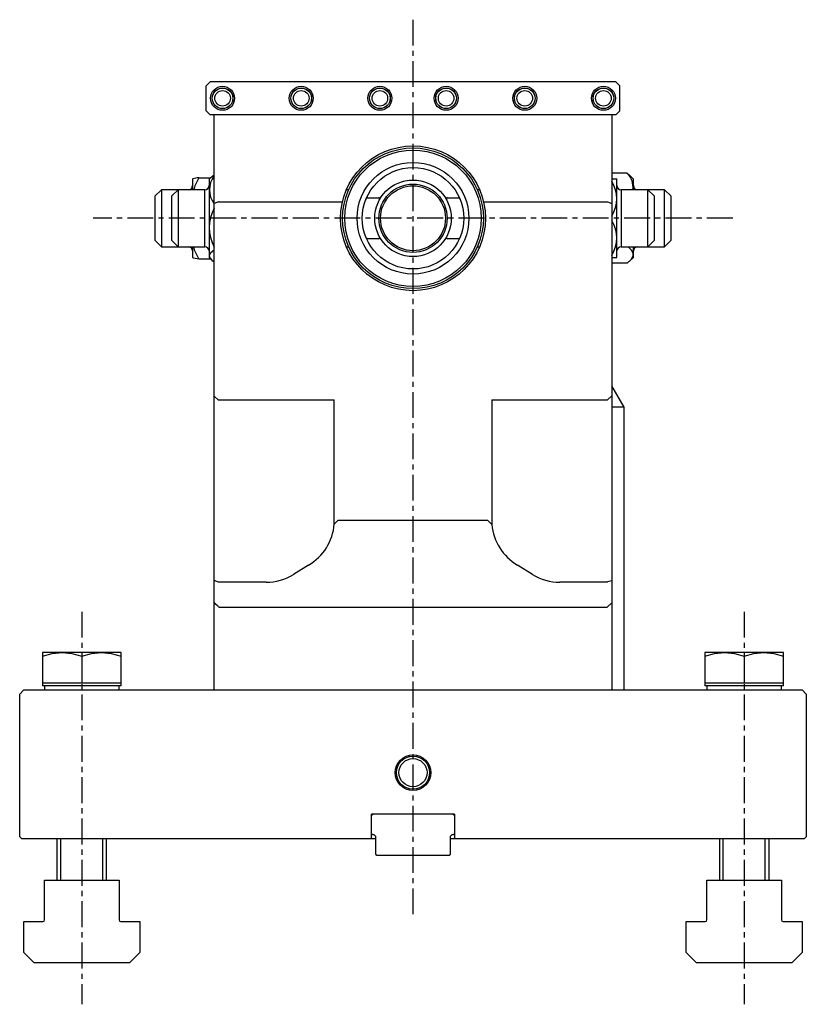
# Model space of a CAD drawing. Extents: x 1 to 1065, y 0 to 933.
# Drawn here: x 100 to 290, y 400 to 638 of the extents above; entities that cross this region are included whole.
import ezdxf

# ---------------------------------------------------------------- set-up
doc = ezdxf.new("R2010")
doc.units = 0
doc.header["$LTSCALE"] = 5
doc.linetypes.add('CENTER', pattern=[2, 1.25, -0.25, 0.25, -0.25])
doc.layers.get('0').update_dxf_attribs({"linetype": 'CONTINUOUS'})
doc.layers.add('1', color=1, linetype='CENTER')
doc.layers.add('3', color=3, linetype='CONTINUOUS')

msp = doc.modelspace()

# ---------------------------------------------------------------- linework, layer by layer
for p, q in [((146, 623), (145, 622)), ((145, 616), (145, 622)), ((244, 623), (146, 623)), ((245, 622), (244, 623)), ((245, 616), (245, 622)), ((145, 616), (146, 615)), ((244, 615), (146, 615)), ((147, 476), (147, 615)), ((243, 615), (243, 476)), ((244, 615), (245, 616)), ((143.25, 599.79), (146.07, 599.79)), ((146.17, 599.89), (145.75, 599.47)), ((246.75, 600.88), (243, 600.88)), ((246.75, 600.88), (247.4, 600.32)), ((248.25, 599.47), (247.4, 600.32)), ((141.79, 599.51), (141.75, 599.47)), ((141.75, 599.47), (141.75, 596.9)), ((145.75, 599.47), (145.75, 580.53)), ((243, 599.5), (244.22, 599.5)), ((244.25, 599.47), (244.22, 599.5)), ((244.25, 580.53), (244.25, 599.47)), ((248.25, 596.9), (248.25, 599.47)), ((134.25, 596.9), (132.75, 595.4)), ((132.75, 584.6), (132.75, 595.4)), ((138.25, 596.9), (134.25, 596.9)), ((134.25, 596.9), (134.25, 583.1)), ((138.25, 596.9), (136.75, 595.4)), ((136.75, 584.6), (136.75, 595.4)), ((144.75, 596.9), (138.25, 596.9)), ((138.25, 596.9), (138.25, 583.1)), ((144.75, 583.1), (144.75, 596.9)), ((179.46, 596.9), (178.92, 596.9)), ((211.08, 596.9), (210.54, 596.9)), ((251.75, 596.9), (245.25, 596.9)), ((245.25, 596.9), (245.25, 583.1)), ((253.25, 595.4), (251.75, 596.9)), ((255.75, 596.9), (251.75, 596.9)), ((251.75, 583.1), (251.75, 596.9)), ((253.25, 595.4), (253.25, 584.6)), ((257.25, 595.4), (255.75, 596.9)), ((255.75, 583.1), (255.75, 596.9)), ((257.25, 595.4), (257.25, 584.6)), ((148, 594), (147, 593.59)), ((148, 594), (177.96, 594)), ((184.12, 594.95), (186.66, 594.95)), ((203.34, 594.95), (205.88, 594.95)), ((212.04, 594), (242, 594)), ((242, 594), (243, 593.59)), ((132.75, 584.6), (134.25, 583.1)), ((134.25, 583.1), (138.25, 583.1)), ((136.75, 584.6), (138.25, 583.1)), ((138.25, 583.1), (144.75, 583.1)), ((141.75, 583.1), (141.75, 580.53)), ((178.92, 583.1), (179.46, 583.1)), ((186.66, 585.05), (184.13, 585.05)), ((205.87, 585.05), (203.34, 585.05)), ((210.54, 583.1), (211.08, 583.1)), ((245.25, 583.1), (251.75, 583.1)), ((248.25, 580.53), (248.25, 583.1)), ((251.75, 583.1), (253.25, 584.6)), ((251.75, 583.1), (255.75, 583.1)), ((255.75, 583.1), (257.25, 584.6)), ((141.75, 580.53), (141.93, 580.42)), ((143.25, 580.21), (146.08, 580.21)), ((145.75, 580.53), (146.42, 579.89)), ((243, 580.5), (244.22, 580.5)), ((246.75, 579.12), (243, 579.12)), ((244.22, 580.5), (244.25, 580.53)), ((246.75, 579.12), (248.25, 580.53)), ((246, 544.3), (243, 549.5)), ((148, 546), (147, 547)), ((175.96, 546), (148, 546)), ((175.97, 516.07), (175.97, 546.07)), ((214.04, 546.08), (214.04, 515.96)), ((241.87, 546), (214.05, 546)), ((243, 547.05), (241.87, 546)), ((246, 544.3), (243, 544.3)), ((246, 476), (246, 544.3)), ((176.96, 517), (175.97, 516.07)), ((176.96, 517), (213, 517)), ((214.04, 515.96), (213, 517)), ((169.75, 506.18), (166.14, 503.91)), ((223.86, 503.91), (220.25, 506.18)), ((148, 502), (147, 502.41)), ((243, 502.35), (241.95, 502.11)), ((159.5, 502), (148, 502)), ((241.87, 502), (230.5, 502)), ((241.87, 502), (241.95, 502.11)), ((148, 496.12), (148.13, 496)), ((148.13, 496), (241.87, 496)), ((243, 497.03), (241.87, 496)), ((105.5, 485), (105.5, 477)), ((124.5, 485), (105.5, 485)), ((115, 484.15), (115, 477.6)), ((124.5, 477), (124.5, 485)), ((265.5, 485), (265.5, 477)), ((284.5, 485), (265.5, 485)), ((275, 484.15), (275, 477.6)), ((284.5, 477), (284.5, 485)), ((100, 475), (101, 476)), ((101, 476), (289, 476)), ((124.5, 477.6), (105.5, 477.6)), ((124.5, 477), (105.5, 477)), ((106, 477), (106, 476)), ((124, 476), (124, 477)), ((284.5, 477.6), (265.5, 477.6)), ((284.5, 477), (265.5, 477)), ((266, 477), (266, 476)), ((284, 476), (284, 477)), ((289, 476), (290, 475)), ((100, 440.5), (100, 475)), ((290, 475), (290, 440.5)), ((205, 446), (185, 446)), ((185, 445.7), (185.3, 446)), ((185, 440.3), (185, 446)), ((204.7, 446), (205, 445.7)), ((205, 446), (205, 440.3)), ((100, 440.5), (100.5, 440)), ((185, 440.3), (184.7, 440)), ((185.3, 441), (185, 441.3)), ((185.6, 441), (185.3, 441)), ((186, 440.6), (185.6, 441)), ((186, 436.3), (186, 440.6)), ((204.4, 441), (204, 440.6)), ((204, 440.6), (204, 436.3)), ((204.7, 441), (204.4, 441)), ((205, 441.3), (204.7, 441)), ((205.3, 440), (205, 440.3)), ((289.5, 440), (290, 440.5)), ((186, 440), (100.5, 440)), ((109, 440), (109, 430)), ((121, 430), (121, 440)), ((289.5, 440), (204, 440)), ((269, 440), (269, 430)), ((281, 430), (281, 440)), ((186.3, 436), (186, 436.3)), ((203.7, 436), (186.3, 436)), ((204, 436.3), (203.7, 436)), ((106, 420.4), (106, 430)), ((106, 430), (124, 430)), ((124, 430), (124, 420.4)), ((266, 420.4), (266, 430)), ((266, 430), (284, 430)), ((284, 430), (284, 420.4)), ((101, 412.5), (101, 420)), ((101, 420), (105.6, 420)), ((124.4, 420), (129, 420)), ((129, 420), (129, 412.5)), ((261, 412.5), (261, 420)), ((261, 420), (265.6, 420)), ((284.4, 420), (289, 420)), ((289, 420), (289, 412.5)), ((103.5, 410), (101, 412.5)), ((129, 412.5), (126.5, 410)), ((263.5, 410), (261, 412.5)), ((289, 412.5), (286.5, 410)), ((126.5, 410), (103.5, 410)), ((286.5, 410), (263.5, 410))]:
    msp.add_line(p, q)
at = {"flags": 128}
for points in [[(143.25, 599.79), (142.3, 597.87), (142.07, 596.9)], [(146.17, 599.89), (146.63, 600.27), (147, 600.5)], [(143.25, 580.21), (142.3, 582.13), (142.07, 583.1)], [(246.75, 579.12), (247.7, 580), (248.19, 580.97), (248.16, 581.64), (247.8, 582.33), (247, 583.1)], [(147, 582.25), (146.63, 582.02), (146.04, 581.5), (145.78, 580.93), (145.93, 580.41), (146.42, 579.89), (147, 579.51)], [(141.93, 580.42), (142.42, 580.32), (143.25, 580.21)], [(105.5, 484.15), (107.83, 484.77), (110.25, 485)], [(110.25, 485), (112.62, 484.78), (115, 484.15)], [(115, 484.15), (117.33, 484.77), (119.75, 485)], [(119.75, 485), (122.12, 484.78), (124.5, 484.15)], [(265.5, 484.15), (267.83, 484.77), (270.25, 485)], [(270.25, 485), (272.63, 484.78), (275, 484.15)], [(275, 484.15), (277.33, 484.77), (279.75, 485)], [(279.75, 485), (282.13, 484.78), (284.5, 484.15)]]:
    msp.add_lwpolyline(points, dxfattribs=at)
for points in [[(214.04, 546.08, 0), (214.04, 546.08, 0), (214.04, 546.08, 0), (214.04, 546.08, 0), (214.04, 546.08, 0), (214.04, 546.08, 0), (214.04, 546.08, 0), (214.04, 546.08, 0), (214.04, 546.08, 0), (214.04, 546.08, 0), (214.04, 546.08, 0), (214.04, 546.07, 0), (214.04, 546.07, 0), (214.04, 546.07, 0), (214.04, 546.07, 0), (214.04, 546.07, 0), (214.04, 546.07, 0), (214.04, 546.07, 0), (214.04, 546.07, 0), (214.04, 546.07, 0), (214.04, 546.07, 0), (214.04, 546.07, 0), (214.04, 546.07, 0), (214.04, 546.07, 0), (214.04, 546.07, 0), (214.04, 546.07, 0), (214.04, 546.07, 0), (214.04, 546.06, 0), (214.04, 546.06, 0), (214.04, 546.06, 0), (214.04, 546.06, 0), (214.04, 546.06, 0), (214.04, 546.06, 0), (214.05, 546.06, 0), (214.05, 546.06, 0), (214.05, 546.06, 0), (214.05, 546.06, 0), (214.05, 546.06, 0), (214.05, 546.06, 0), (214.05, 546.06, 0), (214.05, 546.06, 0), (214.05, 546.05, 0), (214.05, 546.05, 0), (214.05, 546.05, 0), (214.05, 546.05, 0), (214.05, 546.05, 0), (214.05, 546.05, 0), (214.05, 546.05, 0), (214.05, 546.05, 0), (214.05, 546.05, 0), (214.05, 546.05, 0), (214.05, 546.05, 0), (214.05, 546.05, 0), (214.05, 546.05, 0), (214.05, 546.05, 0), (214.05, 546.05, 0), (214.05, 546.05, 0), (214.05, 546.04, 0), (214.05, 546.04, 0), (214.05, 546.04, 0), (214.05, 546.04, 0), (214.05, 546.04, 0), (214.05, 546.04, 0), (214.05, 546.04, 0), (214.05, 546.04, 0), (214.05, 546.04, 0), (214.05, 546.04, 0), (214.05, 546.04, 0), (214.05, 546.04, 0), (214.05, 546.04, 0), (214.05, 546.04, 0), (214.05, 546.04, 0), (214.05, 546.03, 0), (214.05, 546.03, 0), (214.05, 546.03, 0), (214.05, 546.03, 0), (214.05, 546.03, 0), (214.05, 546.03, 0), (214.05, 546.03, 0), (214.05, 546.03, 0), (214.05, 546.03, 0), (214.05, 546.03, 0), (214.05, 546.03, 0), (214.05, 546.03, 0), (214.05, 546.03, 0), (214.05, 546.03, 0), (214.05, 546.03, 0), (214.05, 546.03, 0), (214.05, 546.02, 0), (214.05, 546.02, 0), (214.05, 546.02, 0), (214.05, 546.02, 0), (214.05, 546.02, 0), (214.05, 546.02, 0), (214.05, 546.02, 0), (214.05, 546.02, 0), (214.05, 546.02, 0), (214.05, 546.02, 0), (214.05, 546.02, 0), (214.05, 546.02, 0), (214.05, 546.02, 0), (214.05, 546.02, 0), (214.05, 546.02, 0), (214.05, 546.02, 0), (214.05, 546.01, 0), (214.05, 546.01, 0), (214.05, 546.01, 0), (214.05, 546.01, 0), (214.05, 546.01, 0), (214.05, 546.01, 0), (214.05, 546.01, 0), (214.05, 546.01, 0), (214.05, 546.01, 0), (214.05, 546.01, 0), (214.05, 546.01, 0), (214.05, 546.01, 0), (214.05, 546.01, 0), (214.05, 546.01, 0), (214.05, 546.01, 0), (214.05, 546.01, 0), (214.05, 546, 0), (214.05, 546, 0), (214.05, 546, 0), (214.05, 546, 0), (214.05, 546, 0), (214.05, 546, 0), (214.05, 546, 0), (214.05, 546, 0), (214.05, 546, 0)], [(148, 496.12, 0), (147.99, 496.13, 0), (147.99, 496.13, 0), (147.98, 496.14, 0), (147.97, 496.15, 0), (147.96, 496.15, 0), (147.96, 496.16, 0), (147.95, 496.17, 0), (147.94, 496.18, 0), (147.93, 496.18, 0), (147.93, 496.19, 0), (147.92, 496.2, 0), (147.91, 496.2, 0), (147.9, 496.21, 0), (147.89, 496.22, 0), (147.89, 496.23, 0), (147.88, 496.23, 0), (147.87, 496.24, 0), (147.86, 496.25, 0), (147.86, 496.25, 0), (147.85, 496.26, 0), (147.84, 496.27, 0), (147.83, 496.27, 0), (147.83, 496.28, 0), (147.82, 496.29, 0), (147.81, 496.3, 0), (147.8, 496.3, 0), (147.8, 496.31, 0), (147.79, 496.32, 0), (147.78, 496.32, 0), (147.77, 496.33, 0), (147.76, 496.34, 0), (147.76, 496.35, 0), (147.75, 496.35, 0), (147.74, 496.36, 0), (147.73, 496.37, 0), (147.73, 496.38, 0), (147.72, 496.38, 0), (147.71, 496.39, 0), (147.7, 496.4, 0), (147.7, 496.4, 0), (147.69, 496.41, 0), (147.68, 496.42, 0), (147.67, 496.42, 0), (147.66, 496.43, 0), (147.66, 496.44, 0), (147.65, 496.45, 0), (147.64, 496.45, 0), (147.63, 496.46, 0), (147.63, 496.47, 0), (147.62, 496.47, 0), (147.61, 496.48, 0), (147.6, 496.49, 0), (147.59, 496.5, 0), (147.59, 496.5, 0), (147.58, 496.51, 0), (147.57, 496.52, 0), (147.56, 496.52, 0), (147.56, 496.53, 0), (147.55, 496.54, 0), (147.54, 496.55, 0), (147.53, 496.55, 0), (147.53, 496.56, 0), (147.52, 496.57, 0), (147.51, 496.57, 0), (147.5, 496.58, 0), (147.49, 496.59, 0), (147.49, 496.6, 0), (147.48, 496.6, 0), (147.47, 496.61, 0), (147.46, 496.62, 0), (147.46, 496.62, 0), (147.45, 496.63, 0), (147.44, 496.64, 0), (147.43, 496.65, 0), (147.42, 496.65, 0), (147.41, 496.66, 0), (147.41, 496.67, 0), (147.4, 496.68, 0), (147.39, 496.68, 0), (147.38, 496.69, 0), (147.38, 496.7, 0), (147.37, 496.7, 0), (147.36, 496.71, 0), (147.35, 496.72, 0), (147.34, 496.73, 0), (147.34, 496.73, 0), (147.33, 496.74, 0), (147.32, 496.75, 0), (147.31, 496.75, 0), (147.31, 496.76, 0), (147.3, 496.77, 0), (147.29, 496.77, 0), (147.28, 496.78, 0), (147.27, 496.79, 0), (147.26, 496.8, 0), (147.26, 496.8, 0), (147.25, 496.81, 0), (147.24, 496.82, 0), (147.23, 496.83, 0), (147.22, 496.83, 0), (147.22, 496.84, 0), (147.21, 496.85, 0), (147.2, 496.86, 0), (147.19, 496.86, 0), (147.19, 496.87, 0), (147.18, 496.88, 0), (147.17, 496.88, 0), (147.16, 496.89, 0), (147.15, 496.9, 0), (147.15, 496.9, 0), (147.14, 496.91, 0), (147.13, 496.92, 0), (147.12, 496.93, 0), (147.11, 496.93, 0), (147.1, 496.94, 0), (147.1, 496.95, 0), (147.09, 496.96, 0), (147.08, 496.96, 0), (147.07, 496.97, 0), (147.06, 496.98, 0), (147.06, 496.99, 0), (147.05, 496.99, 0), (147.04, 497, 0), (147.03, 497.01, 0), (147.02, 497.01, 0), (147.02, 497.02, 0), (147.01, 497.03, 0), (147, 497.04, 0)]]:
    msp.add_polyline3d(points)
for centre, radius in [((149, 619), 2.9), ((149, 619), 2.5), ((149, 619), 2.48), ((168, 619), 2.9), ((168, 619), 2.5), ((168, 619), 2.48), ((187, 619), 2.9), ((187, 619), 2.5), ((187, 619), 2.48), ((203, 619), 2.9), ((203, 619), 2.5), ((203, 619), 2.48), ((222, 619), 2.9), ((222, 619), 2.5), ((222, 619), 2.48), ((241, 619), 2.9), ((241, 619), 2.5), ((241, 619), 2.48), ((149, 619), 1.88), ((168, 619), 1.88), ((187, 619), 1.88), ((203, 619), 1.88), ((222, 619), 1.88), ((241, 619), 1.88), ((195, 590), 17.5), ((195, 590), 17), ((195, 590), 16.5), ((195, 590), 13.5), ((195, 590), 12.25), ((195, 590), 9.25), ((195, 590), 8.25), ((195, 590), 7.85), ((195, 456), 4.3), ((195, 456), 4), ((195, 456), 3.4)]:
    msp.add_circle(centre, radius)
for centre, radius, start, end in [((143.4, 595), 4.79, 91.7677, 109.5363), ((151.22, 596.86), 5.4, 141.3462, 218.6538), ((243.54, 597.55), 4.62, 351.8914, 46.0029), ((140.75, 597.9), 1, 270, 360), ((144.75, 597.9), 1, 270, 360), ((236.16, 594.74), 8.04, 328.3596, 31.6404), ((245.25, 597.9), 1, 180, 270), ((249.25, 597.9), 1, 180, 270), ((184.12, 594.45), 0.5, 123.5501, 157.7681), ((184.12, 594.45), 0.5, 90, 123.5501), ((186.66, 594.65), 0.3, 330.8918, 90), ((195, 590), 9.25, 150.8918, 151.2744), ((203.34, 594.65), 0.3, 90, 209.1082), ((195, 590), 9.25, 28.7256, 29.1082), ((205.88, 594.45), 0.5, 56.4499, 90), ((205.88, 594.45), 0.5, 22.2319, 56.4499), ((155.72, 587.74), 9.92, 151.5262, 208.4738), ((236.16, 585.24), 8.04, 328.3596, 31.6404), ((186.66, 585.35), 0.3, 270, 29.1673), ((195, 590), 9.25, 208.7865, 209.1673), ((203.34, 585.35), 0.3, 150.8327, 270), ((195, 590), 9.25, 330.8327, 331.2135), ((140.75, 582.1), 1, 0, 90), ((144.75, 582.1), 1, 0, 90), ((184.13, 585.55), 0.5, 202.2773, 236.4724), ((184.13, 585.55), 0.5, 236.4724, 270), ((205.87, 585.55), 0.5, 270, 303.5276), ((205.87, 585.55), 0.5, 303.5276, 337.7227), ((245.25, 582.1), 1, 90, 180), ((249.25, 582.1), 1, 90, 180), ((163.5, 547), 12.5, 355.4114, 355.752), ((163.5, 517), 12.5, 300.0036, 355.752), ((226.5, 517), 12.5, 184.7893, 239.9964), ((159.5, 514.5), 12.5, 270, 302.1078), ((230.5, 514.5), 12.5, 237.8922, 270), ((105.6, 420.4), 0.4, 270, 0), ((124.4, 420.4), 0.4, 180, 270), ((265.6, 420.4), 0.4, 270, 0), ((284.4, 420.4), 0.4, 180, 270)]:
    msp.add_arc(centre, radius, start, end)
at = {"layer": '1'}
for p, q in [((195, 638), (195, 421)), ((272.25, 590), (117.75, 590)), ((115, 494.9), (115, 400)), ((275, 494.9), (275, 400))]:
    msp.add_line(p, q, dxfattribs=at)
at = {"layer": '3'}
for p, q in [((109.95, 430), (109.95, 440)), ((120.05, 430), (120.05, 440)), ((269.95, 430), (269.95, 440)), ((280.05, 430), (280.05, 440))]:
    msp.add_line(p, q, dxfattribs=at)

doc.saveas('drawing.dxf')
